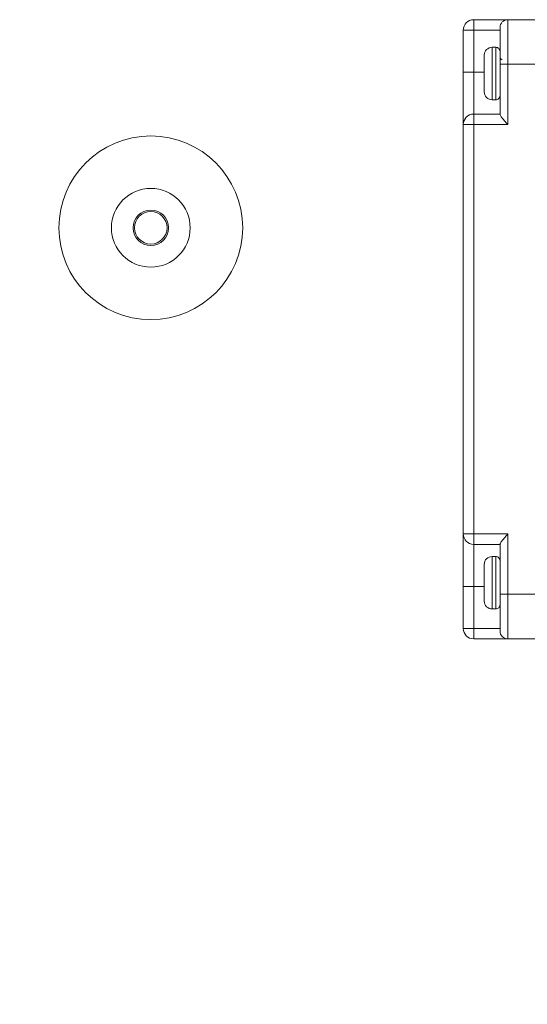
# Model space of a CAD drawing. Units: millimetres. Extents: x 4676 to 8560, y 3347 to 5975.
# Drawn here: x 4921 to 5018, y 5266 to 5454 of the extents above; entities that cross this region are included whole.
import ezdxf

# ---------------------------------------------------------------- set-up
doc = ezdxf.new("R2010")
doc.units = ezdxf.units.MM

msp = doc.modelspace()

# ---------------------------------------------------------------- linework, layer by layer
at = {"color": 7, "linetype": 'Continuous', "lineweight": 15}
for p, q in [((5007.39, 5454.07), (5013.89, 5454.07)), ((5013.89, 5454.07), (5020.39, 5454.07)), ((5005.39, 5452.07), (5005.39, 5444.07)), ((5011.59, 5448.8), (5010.89, 5448.8)), ((5012.39, 5445.57), (5012.39, 5436)), ((5009.39, 5443.8), (5009.39, 5440.3)), ((5010.89, 5438.8), (5011.59, 5438.8)), ((5012.39, 5436.07), (5007.39, 5436.07)), ((5005.39, 5434.07), (5005.39, 5356.07)), ((5007.39, 5354.07), (5012.39, 5354.07)), ((5012.39, 5354.13), (5012.39, 5344.57)), ((5011.59, 5351.76), (5010.89, 5351.76)), ((5005.39, 5346.07), (5005.39, 5338.07)), ((5009.39, 5346.76), (5009.39, 5343.26)), ((5010.89, 5341.76), (5011.59, 5341.76)), ((5013.89, 5336.07), (5007.39, 5336.07)), ((5013.89, 5336.07), (5020.39, 5336.07))]:
    msp.add_line(p, q, dxfattribs=at)
at = {"color": 8, "linetype": 'Continuous', "lineweight": 0}
for p, q in [((5007.39, 5454.07), (5007.39, 5452.07)), ((5013.89, 5454.07), (5013.89, 5445.57)), ((5005.39, 5452.07), (5007.39, 5452.07)), ((5007.39, 5452.07), (5007.39, 5444.07)), ((5007.39, 5452.07), (5012.39, 5452.07)), ((5010.89, 5448.8), (5010.89, 5438.8)), ((5011.59, 5448.8), (5011.59, 5438.8)), ((5012.39, 5445.57), (5013.89, 5445.57)), ((5013.89, 5445.57), (5013.89, 5434.07)), ((5013.89, 5445.57), (5020.39, 5445.57)), ((5007.39, 5444.07), (5005.39, 5444.07)), ((5007.39, 5436.07), (5007.39, 5444.07)), ((5007.39, 5444.07), (5009.39, 5444.07)), ((5007.39, 5436.07), (5007.39, 5434.07)), ((5007.39, 5434.07), (5005.39, 5434.07)), ((5007.39, 5434.07), (5007.39, 5356.07)), ((5013.89, 5434.07), (5007.39, 5434.07)), ((5005.39, 5356.07), (5007.39, 5356.07)), ((5007.39, 5356.07), (5013.89, 5356.07)), ((5007.39, 5356.07), (5007.39, 5354.07)), ((5013.89, 5356.07), (5013.89, 5344.57)), ((5007.39, 5346.07), (5007.39, 5354.07)), ((5010.89, 5351.76), (5010.89, 5341.76)), ((5011.59, 5351.76), (5011.59, 5341.76)), ((5007.39, 5346.07), (5005.39, 5346.07)), ((5009.39, 5346.07), (5007.39, 5346.07)), ((5007.39, 5346.07), (5007.39, 5338.07)), ((5012.39, 5344.57), (5013.89, 5344.57)), ((5013.89, 5344.57), (5013.89, 5336.07)), ((5013.89, 5344.57), (5020.39, 5344.57)), ((5007.39, 5338.07), (5005.39, 5338.07)), ((5012.39, 5338.07), (5007.39, 5338.07)), ((5007.39, 5338.07), (5007.39, 5336.07))]:
    msp.add_line(p, q, dxfattribs=at)
at = {"color": 7, "linetype": 'Continuous', "lineweight": 15, "flags": 128}
msp.add_lwpolyline([(5012.39, 5343.46), (5012.4, 5343.62), (5012.44, 5343.74)], dxfattribs=at)
at = {"color": 7, "linetype": 'Continuous', "lineweight": 15}
msp.add_circle((4945.89, 5414.41), 17.5, dxfattribs=at)
at = {"color": 8, "linetype": 'Continuous', "lineweight": 0}
msp.add_circle((4945.89, 5414.41), 3.1, dxfattribs=at)
at = {"color": 7, "linetype": 'Continuous', "lineweight": 15}
for centre, radius, start, end in [((5007.39, 5452.07), 2, 90, 180), ((5013.89, 5452.57), 1.5, 90, 180), ((5010.89, 5447.3), 1.5, 90, 180), ((5011.59, 5448), 0.8, 359.9999, 90), ((5013.19, 5447.1), 0.8, 180, 242.571), ((5010.89, 5440.3), 1.5, 180, 270), ((5011.59, 5439.6), 0.8, 270, 0.0001), ((5007.39, 5434.07), 2, 90, 180), ((4945.89, 5414.41), 7.5, 0, 180), ((4945.89, 5414.41), 3.38, 90, 270), ((4945.89, 5414.41), 3.38, 270, 90), ((4945.89, 5414.41), 7.5, 180, 0), ((5007.39, 5356.07), 2, 180, 270), ((5010.89, 5350.26), 1.5, 90, 180), ((5011.59, 5350.96), 0.8, 359.9999, 90), ((5010.89, 5343.26), 1.5, 180, 270), ((5011.59, 5342.56), 0.8, 270, 0.0001), ((5007.39, 5338.07), 2, 180, 270), ((5013.89, 5337.57), 1.5, 180, 270)]:
    msp.add_arc(centre, radius, start, end, dxfattribs=at)
for points, knots in [([(5012.39, 5452.57), (5012.39, 5452.47), (5012.39, 5452.33), (5012.39, 5451.46), (5012.39, 5450.55), (5012.39, 5449.43), (5012.39, 5447.8), (5012.39, 5446.45), (5012.39, 5445.57)], [0, 0, 0, 0, 0.239457, 0.368361, 0.5, 0.631639, 0.760543, 1, 1, 1, 1]), ([(5009.39, 5447.3), (5009.39, 5447.29), (5009.39, 5447.28), (5009.39, 5447.24), (5009.39, 5447.24), (5009.39, 5447.23), (5009.39, 5447.22), (5009.39, 5447.17), (5009.39, 5446.96), (5009.39, 5446.35), (5009.39, 5445.18), (5009.39, 5444.26), (5009.39, 5443.8)], [0, 0, 0, 0, 0.1106442, 0.1107205, 0.1113055, 0.1129159, 0.1189847, 0.1425119, 0.2350524, 0.4933136, 0.7466679, 1, 1, 1, 1]), ([(5005.39, 5444.07), (5005.39, 5443.46), (5005.39, 5442.2), (5005.39, 5440.34), (5005.39, 5438.54), (5005.39, 5436.94), (5005.39, 5435.64), (5005.39, 5434.72), (5005.39, 5434.16), (5005.39, 5434.1), (5005.39, 5434.07)], [0, 0, 0, 0, 0.116516, 0.240011, 0.368641, 0.5, 0.631359, 0.759989, 0.883484, 1, 1, 1, 1]), ([(5012.39, 5436), (5012.4, 5435.95), (5012.43, 5435.85), (5012.66, 5435.52), (5013.07, 5435.01), (5013.52, 5434.49), (5013.82, 5434.15), (5013.89, 5434.07), (5013.89, 5434.07)], [0, 0, 0, 0, 0.158399, 0.315754, 0.562511, 0.899073, 0.997099, 1, 1, 1, 1]), ([(5005.39, 5356.07), (5005.39, 5356.03), (5005.39, 5355.97), (5005.39, 5355.41), (5005.39, 5354.49), (5005.39, 5353.19), (5005.39, 5351.59), (5005.39, 5349.8), (5005.39, 5347.93), (5005.39, 5346.68), (5005.39, 5346.07)], [0, 0, 0, 0, 0.116516, 0.240011, 0.368641, 0.5, 0.631359, 0.759989, 0.883484, 1, 1, 1, 1]), ([(5013.89, 5356.07), (5013.89, 5356.06), (5013.82, 5355.99), (5013.52, 5355.65), (5013.07, 5355.12), (5012.66, 5354.61), (5012.43, 5354.29), (5012.4, 5354.18), (5012.39, 5354.13)], [0, 0, 0, 0, 0.002901, 0.100927, 0.437489, 0.684246, 0.841601, 1, 1, 1, 1]), ([(5009.39, 5350.26), (5009.39, 5350.25), (5009.39, 5350.23), (5009.39, 5350.2), (5009.39, 5350.19), (5009.39, 5350.19), (5009.39, 5350.18), (5009.39, 5350.13), (5009.39, 5349.92), (5009.39, 5349.31), (5009.39, 5348.13), (5009.39, 5347.22), (5009.39, 5346.76)], [0, 0, 0, 0, 0.110644, 0.110721, 0.111305, 0.112916, 0.118985, 0.142512, 0.235052, 0.493314, 0.746668, 1, 1, 1, 1]), ([(5012.39, 5344.57), (5012.39, 5343.69), (5012.39, 5342.33), (5012.39, 5340.7), (5012.39, 5339.58), (5012.39, 5338.68), (5012.39, 5337.8), (5012.39, 5337.66), (5012.39, 5337.57)], [0, 0, 0, 0, 0.239457, 0.368361, 0.5, 0.631639, 0.760543, 1, 1, 1, 1])]:
    msp.add_open_spline(points, degree=3, knots=knots, dxfattribs=at)
at = {"color": 8, "linetype": 'Continuous', "lineweight": 0}
msp.add_open_spline([(4869.88, 5410.41), (4869.96, 5405.14), (4870.12, 5394.55), (4871.4, 5378.56), (4873.5, 5362.4), (4876.53, 5346.09), (4880.5, 5329.7), (4885.43, 5313.35), (4891.11, 5297.73), (4897.39, 5282.98), (4904.16, 5269.04), (4911.66, 5255.39), (4919.93, 5242.02), (4928.89, 5229.04), (4938.57, 5216.48), (4948.89, 5204.41), (4959.85, 5192.87), (4971.39, 5181.91), (4983.46, 5171.59), (4996.02, 5161.91), (5009, 5152.95), (5022.37, 5144.68), (5036.02, 5137.18), (5049.96, 5130.41), (5064.72, 5124.13), (5080.33, 5118.45), (5096.68, 5113.52), (5113.07, 5109.55), (5129.38, 5106.52), (5145.54, 5104.42), (5161.53, 5103.14), (5172.12, 5102.98), (5177.39, 5102.9)], degree=3, knots=[0, 0, 0, 0, 0.032731, 0.065743, 0.099569, 0.133914, 0.168746, 0.204255, 0.239978, 0.271886, 0.303795, 0.336207, 0.368619, 0.401376, 0.434134, 0.467067, 0.5, 0.532932, 0.565866, 0.598622, 0.63138, 0.663792, 0.696205, 0.728113, 0.760022, 0.795744, 0.831254, 0.866085, 0.90043, 0.934257, 0.967269, 1, 1, 1, 1], dxfattribs=at)

doc.saveas('drawing.dxf')
